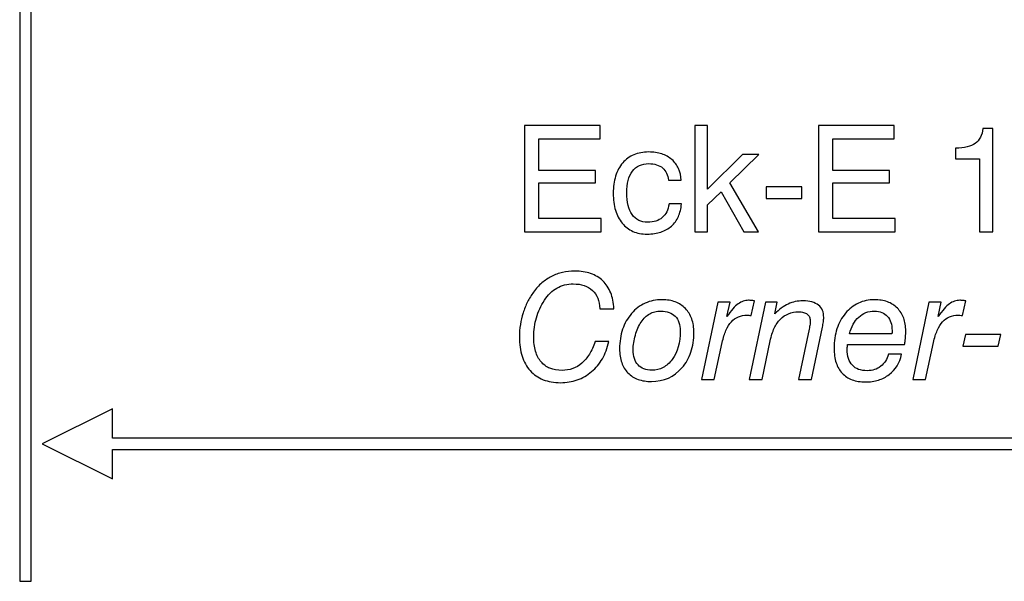
# Model space of a CAD drawing. Units: millimetres. Extents: x -64 to 89, y 27 to 81.
# Drawn here: x 42 to 61, y 27 to 38 of the extents above; entities that cross this region are included whole.
import ezdxf

# ---------------------------------------------------------------- set-up
doc = ezdxf.new("R2010")
doc.units = ezdxf.units.MM
doc.header["$MEASUREMENT"] = 0
doc.layers.add('Layer 1', color=7, linetype='Continuous')

msp = doc.modelspace()

# ---------------------------------------------------------------- linework, layer by layer
at = {"layer": 'Layer 1'}
for points, knots in [([(42.2996, 49.0317), (42.2996, 49.0317), (42.2996, 26.8636), (42.2996, 26.8636), (42.2996, 26.8636), (42.2996, 26.8636), (42.0814, 26.8636), (42.0814, 26.8636), (42.0814, 26.8636), (42.0814, 26.8636), (42.0814, 49.0317), (42.0814, 49.0317), (42.0814, 49.0317), (42.0814, 49.0317), (42.2996, 49.0317), (42.2996, 49.0317)], [0, 0, 0, 0, 0.2, 0.2, 0.2, 0.2, 0.4, 0.4, 0.4, 0.4, 0.6, 0.6, 0.6, 0.6, 1, 1, 1, 1]), ([(51.7311, 33.5416), (51.7311, 33.5416), (51.7311, 35.5693), (51.7311, 35.5693), (51.7311, 35.5693), (51.7311, 35.5693), (53.1779, 35.5693), (53.1779, 35.5693), (53.1779, 35.5693), (53.1779, 35.5693), (53.1779, 35.3183), (53.1779, 35.3183), (53.1779, 35.3183), (53.1779, 35.3183), (52.0047, 35.3183), (52.0047, 35.3183), (52.0047, 35.3183), (52.0047, 35.3183), (52.0047, 34.7119), (52.0047, 34.7119), (52.0047, 34.7119), (52.0047, 34.7119), (53.0876, 34.7119), (53.0876, 34.7119), (53.0876, 34.7119), (53.0876, 34.7119), (53.0876, 34.4751), (53.0876, 34.4751), (53.0876, 34.4751), (53.0876, 34.4751), (52.0047, 34.4751), (52.0047, 34.4751), (52.0047, 34.4751), (52.0047, 34.4751), (52.0047, 33.7954), (52.0047, 33.7954), (52.0047, 33.7954), (52.0047, 33.7954), (53.2004, 33.7954), (53.2004, 33.7954), (53.2004, 33.7954), (53.2004, 33.7954), (53.2004, 33.5416), (53.2004, 33.5416), (53.2004, 33.5416), (53.2004, 33.5416), (51.7311, 33.5416), (51.7311, 33.5416)], [0, 0, 0, 0, 0.0769231, 0.0769231, 0.0769231, 0.0769231, 0.1538462, 0.1538462, 0.1538462, 0.1538462, 0.2307692, 0.2307692, 0.2307692, 0.2307692, 0.3076923, 0.3076923, 0.3076923, 0.3076923, 0.3846154, 0.3846154, 0.3846154, 0.3846154, 0.4615385, 0.4615385, 0.4615385, 0.4615385, 0.5384615, 0.5384615, 0.5384615, 0.5384615, 0.6153846, 0.6153846, 0.6153846, 0.6153846, 0.6923077, 0.6923077, 0.6923077, 0.6923077, 0.7692308, 0.7692308, 0.7692308, 0.7692308, 0.8461538, 0.8461538, 0.8461538, 0.8461538, 1, 1, 1, 1]), ([(54.9855, 33.5416), (54.9855, 33.5416), (54.9855, 35.5693), (54.9855, 35.5693), (54.9855, 35.5693), (54.9855, 35.5693), (55.2337, 35.5693), (55.2337, 35.5693), (55.2337, 35.5693), (55.2337, 35.5693), (55.2337, 34.3538), (55.2337, 34.3538), (55.2337, 34.3538), (55.2337, 34.3538), (55.8993, 35.0165), (55.8993, 35.0165), (55.8993, 35.0165), (55.8993, 35.0165), (56.2123, 35.0165), (56.2123, 35.0165), (56.2123, 35.0165), (56.2123, 35.0165), (55.6596, 34.4779), (55.6596, 34.4779), (55.6596, 34.4779), (55.6596, 34.4779), (56.2038, 33.5416), (56.2038, 33.5416), (56.2038, 33.5416), (56.2038, 33.5416), (55.9246, 33.5416), (55.9246, 33.5416), (55.9246, 33.5416), (55.9246, 33.5416), (55.4932, 34.3058), (55.4932, 34.3058), (55.4932, 34.3058), (55.4932, 34.3058), (55.2337, 34.0549), (55.2337, 34.0549), (55.2337, 34.0549), (55.2337, 34.0549), (55.2337, 33.5416), (55.2337, 33.5416), (55.2337, 33.5416), (55.2337, 33.5416), (54.9855, 33.5416), (54.9855, 33.5416)], [0, 0, 0, 0, 0.0769231, 0.0769231, 0.0769231, 0.0769231, 0.1538462, 0.1538462, 0.1538462, 0.1538462, 0.2307692, 0.2307692, 0.2307692, 0.2307692, 0.3076923, 0.3076923, 0.3076923, 0.3076923, 0.3846154, 0.3846154, 0.3846154, 0.3846154, 0.4615385, 0.4615385, 0.4615385, 0.4615385, 0.5384615, 0.5384615, 0.5384615, 0.5384615, 0.6153846, 0.6153846, 0.6153846, 0.6153846, 0.6923077, 0.6923077, 0.6923077, 0.6923077, 0.7692308, 0.7692308, 0.7692308, 0.7692308, 0.8461538, 0.8461538, 0.8461538, 0.8461538, 1, 1, 1, 1]), ([(57.3516, 33.5416), (57.3516, 33.5416), (57.3516, 35.5693), (57.3516, 35.5693), (57.3516, 35.5693), (57.3516, 35.5693), (58.7984, 35.5693), (58.7984, 35.5693), (58.7984, 35.5693), (58.7984, 35.5693), (58.7984, 35.3183), (58.7984, 35.3183), (58.7984, 35.3183), (58.7984, 35.3183), (57.6252, 35.3183), (57.6252, 35.3183), (57.6252, 35.3183), (57.6252, 35.3183), (57.6252, 34.7119), (57.6252, 34.7119), (57.6252, 34.7119), (57.6252, 34.7119), (58.7081, 34.7119), (58.7081, 34.7119), (58.7081, 34.7119), (58.7081, 34.7119), (58.7081, 34.4751), (58.7081, 34.4751), (58.7081, 34.4751), (58.7081, 34.4751), (57.6252, 34.4751), (57.6252, 34.4751), (57.6252, 34.4751), (57.6252, 34.4751), (57.6252, 33.7954), (57.6252, 33.7954), (57.6252, 33.7954), (57.6252, 33.7954), (58.8209, 33.7954), (58.8209, 33.7954), (58.8209, 33.7954), (58.8209, 33.7954), (58.8209, 33.5416), (58.8209, 33.5416), (58.8209, 33.5416), (58.8209, 33.5416), (57.3516, 33.5416), (57.3516, 33.5416)], [0, 0, 0, 0, 0.0769231, 0.0769231, 0.0769231, 0.0769231, 0.1538462, 0.1538462, 0.1538462, 0.1538462, 0.2307692, 0.2307692, 0.2307692, 0.2307692, 0.3076923, 0.3076923, 0.3076923, 0.3076923, 0.3846154, 0.3846154, 0.3846154, 0.3846154, 0.4615385, 0.4615385, 0.4615385, 0.4615385, 0.5384615, 0.5384615, 0.5384615, 0.5384615, 0.6153846, 0.6153846, 0.6153846, 0.6153846, 0.6923077, 0.6923077, 0.6923077, 0.6923077, 0.7692308, 0.7692308, 0.7692308, 0.7692308, 0.8461538, 0.8461538, 0.8461538, 0.8461538, 1, 1, 1, 1]), ([(60.4311, 33.5416), (60.4311, 33.5416), (60.4311, 34.9347), (60.4311, 34.9347), (60.4311, 34.9347), (60.4311, 34.9347), (59.9743, 34.9347), (59.9743, 34.9347), (59.9743, 34.9347), (59.9743, 34.9347), (59.9743, 35.135), (59.9743, 35.135), (59.9743, 35.135), (60.1407, 35.1378), (60.2648, 35.1688), (60.3465, 35.228), (60.3465, 35.228), (60.3888, 35.259), (60.4227, 35.2981), (60.4476, 35.3451), (60.4476, 35.3451), (60.473, 35.3921), (60.489, 35.448), (60.496, 35.5128), (60.496, 35.5128), (60.496, 35.5128), (60.6878, 35.5128), (60.6878, 35.5128), (60.6878, 35.5128), (60.6878, 35.5128), (60.6878, 33.5416), (60.6878, 33.5416), (60.6878, 33.5416), (60.6878, 33.5416), (60.4311, 33.5416), (60.4311, 33.5416)], [0, 0, 0, 0, 0.1, 0.1, 0.1, 0.1, 0.2, 0.2, 0.2, 0.2, 0.3, 0.3, 0.3, 0.3, 0.4, 0.4, 0.4, 0.4, 0.5, 0.5, 0.5, 0.5, 0.6, 0.6, 0.6, 0.6, 0.7, 0.7, 0.7, 0.7, 0.8, 0.8, 0.8, 0.8, 1, 1, 1, 1]), ([(54.4835, 34.5258), (54.4793, 34.5766), (54.468, 34.6212), (54.4497, 34.6598), (54.4497, 34.6598), (54.4313, 34.6983), (54.406, 34.7317), (54.3735, 34.7599), (54.3735, 34.7599), (54.3411, 34.7867), (54.3026, 34.8069), (54.2574, 34.821), (54.2574, 34.821), (54.2128, 34.8346), (54.162, 34.8417), (54.1056, 34.8417), (54.1056, 34.8417), (54.0379, 34.8417), (53.9787, 34.8299), (53.9275, 34.8059), (53.9275, 34.8059), (53.8758, 34.782), (53.8321, 34.7458), (53.7954, 34.6978), (53.7954, 34.6978), (53.7221, 34.5991), (53.6854, 34.461), (53.6854, 34.2833), (53.6854, 34.2833), (53.6854, 34.193), (53.6939, 34.1136), (53.7113, 34.0445), (53.7113, 34.0445), (53.7282, 33.9754), (53.7545, 33.9167), (53.7898, 33.8687), (53.7898, 33.8687), (53.825, 33.8194), (53.8673, 33.7827), (53.9172, 33.7583), (53.9172, 33.7583), (53.9665, 33.7343), (54.0238, 33.7221), (54.0887, 33.7221), (54.0887, 33.7221), (54.1465, 33.7221), (54.1987, 33.7291), (54.2448, 33.7442), (54.2448, 33.7442), (54.2913, 33.7587), (54.3312, 33.7813), (54.3651, 33.8123), (54.3651, 33.8123), (54.4003, 33.8419), (54.4285, 33.8786), (54.4502, 33.9218), (54.4502, 33.9218), (54.4713, 33.9656), (54.4863, 34.0154), (54.4948, 34.0718), (54.4948, 34.0718), (54.4948, 34.0718), (54.7317, 34.0718), (54.7317, 34.0718), (54.7317, 34.0718), (54.7246, 33.9815), (54.7054, 33.9012), (54.6739, 33.8307), (54.6739, 33.8307), (54.6424, 33.7602), (54.5977, 33.6995), (54.5399, 33.6488), (54.5399, 33.6488), (54.4821, 33.598), (54.4149, 33.5599), (54.3383, 33.5345), (54.3383, 33.5345), (54.2617, 33.5092), (54.1747, 33.4965), (54.0774, 33.4965), (54.0774, 33.4965), (53.9759, 33.4965), (53.8857, 33.5134), (53.8062, 33.5482), (53.8062, 33.5482), (53.7273, 33.5825), (53.6586, 33.6347), (53.6008, 33.7052), (53.6008, 33.7052), (53.543, 33.7743), (53.4998, 33.856), (53.4716, 33.951), (53.4716, 33.951), (53.4429, 34.0455), (53.4288, 34.1536), (53.4288, 34.2748), (53.4288, 34.2748), (53.4288, 34.3975), (53.4438, 34.5075), (53.4735, 34.6043), (53.4735, 34.6043), (53.5035, 34.7016), (53.5487, 34.7853), (53.6093, 34.8558), (53.6093, 34.8558), (53.6699, 34.9249), (53.7414, 34.977), (53.8236, 35.0118), (53.8236, 35.0118), (53.9059, 35.0471), (53.9999, 35.0645), (54.1056, 35.0645), (54.1056, 35.0645), (54.1987, 35.0645), (54.2819, 35.0522), (54.3561, 35.0283), (54.3561, 35.0283), (54.4299, 35.0038), (54.4948, 34.9672), (54.5512, 34.9178), (54.5512, 34.9178), (54.6062, 34.8699), (54.6485, 34.8135), (54.6781, 34.7481), (54.6781, 34.7481), (54.7077, 34.6833), (54.7246, 34.609), (54.7289, 34.5258), (54.7289, 34.5258), (54.7289, 34.5258), (54.4835, 34.5258), (54.4835, 34.5258)], [0, 0, 0, 0, 0.0294118, 0.0294118, 0.0294118, 0.0294118, 0.0588235, 0.0588235, 0.0588235, 0.0588235, 0.0882353, 0.0882353, 0.0882353, 0.0882353, 0.1176471, 0.1176471, 0.1176471, 0.1176471, 0.1470588, 0.1470588, 0.1470588, 0.1470588, 0.1764706, 0.1764706, 0.1764706, 0.1764706, 0.2058824, 0.2058824, 0.2058824, 0.2058824, 0.2352941, 0.2352941, 0.2352941, 0.2352941, 0.2647059, 0.2647059, 0.2647059, 0.2647059, 0.2941176, 0.2941176, 0.2941176, 0.2941176, 0.3235294, 0.3235294, 0.3235294, 0.3235294, 0.3529412, 0.3529412, 0.3529412, 0.3529412, 0.3823529, 0.3823529, 0.3823529, 0.3823529, 0.4117647, 0.4117647, 0.4117647, 0.4117647, 0.4411765, 0.4411765, 0.4411765, 0.4411765, 0.4705882, 0.4705882, 0.4705882, 0.4705882, 0.5, 0.5, 0.5, 0.5, 0.5294118, 0.5294118, 0.5294118, 0.5294118, 0.5588235, 0.5588235, 0.5588235, 0.5588235, 0.5882353, 0.5882353, 0.5882353, 0.5882353, 0.6176471, 0.6176471, 0.6176471, 0.6176471, 0.6470588, 0.6470588, 0.6470588, 0.6470588, 0.6764706, 0.6764706, 0.6764706, 0.6764706, 0.7058824, 0.7058824, 0.7058824, 0.7058824, 0.7352941, 0.7352941, 0.7352941, 0.7352941, 0.7647059, 0.7647059, 0.7647059, 0.7647059, 0.7941176, 0.7941176, 0.7941176, 0.7941176, 0.8235294, 0.8235294, 0.8235294, 0.8235294, 0.8529412, 0.8529412, 0.8529412, 0.8529412, 0.8823529, 0.8823529, 0.8823529, 0.8823529, 0.9117647, 0.9117647, 0.9117647, 0.9117647, 0.9411765, 0.9411765, 0.9411765, 0.9411765, 1, 1, 1, 1]), ([(56.3533, 34.1761), (56.3533, 34.1761), (56.3533, 34.3989), (56.3533, 34.3989), (56.3533, 34.3989), (56.3533, 34.3989), (57.0358, 34.3989), (57.0358, 34.3989), (57.0358, 34.3989), (57.0358, 34.3989), (57.0358, 34.1761), (57.0358, 34.1761), (57.0358, 34.1761), (57.0358, 34.1761), (56.3533, 34.1761), (56.3533, 34.1761)], [0, 0, 0, 0, 0.2, 0.2, 0.2, 0.2, 0.4, 0.4, 0.4, 0.4, 0.6, 0.6, 0.6, 0.6, 1, 1, 1, 1]), ([(53.0819, 31.4414), (53.0819, 31.4414), (53.3413, 31.4414), (53.3413, 31.4414), (53.3413, 31.4414), (53.3159, 31.3202), (53.276, 31.2116), (53.221, 31.1162), (53.221, 31.1162), (53.1665, 31.0203), (53.0974, 30.9381), (53.0142, 30.869), (53.0142, 30.869), (52.931, 30.7985), (52.8398, 30.7458), (52.7411, 30.7106), (52.7411, 30.7106), (52.6419, 30.6753), (52.5348, 30.6575), (52.4192, 30.6575), (52.4192, 30.6575), (52.2951, 30.6575), (52.1851, 30.6767), (52.0887, 30.7148), (52.0887, 30.7148), (51.9928, 30.7533), (51.9101, 30.8112), (51.841, 30.8887), (51.841, 30.8887), (51.7719, 30.9648), (51.7202, 31.0565), (51.6864, 31.1637), (51.6864, 31.1637), (51.6521, 31.2708), (51.6352, 31.3935), (51.6352, 31.5317), (51.6352, 31.5317), (51.6352, 31.6121), (51.6408, 31.6906), (51.6526, 31.7667), (51.6526, 31.7667), (51.6638, 31.8433), (51.6817, 31.918), (51.7057, 31.9914), (51.7057, 31.9914), (51.7282, 32.0633), (51.7564, 32.1328), (51.7898, 32.1996), (51.7898, 32.1996), (51.8236, 32.2663), (51.8622, 32.3298), (51.9059, 32.389), (51.9059, 32.389), (51.9538, 32.4553), (52.0065, 32.5131), (52.0643, 32.5629), (52.0643, 32.5629), (52.1216, 32.6123), (52.1837, 32.6541), (52.2499, 32.6879), (52.2499, 32.6879), (52.3162, 32.7218), (52.3863, 32.7472), (52.4596, 32.7641), (52.4596, 32.7641), (52.5334, 32.781), (52.6109, 32.7895), (52.6927, 32.7895), (52.6927, 32.7895), (52.8055, 32.7895), (52.907, 32.7739), (52.9968, 32.7429), (52.9968, 32.7429), (53.0861, 32.7119), (53.1637, 32.6654), (53.2285, 32.6033), (53.2285, 32.6033), (53.2934, 32.5399), (53.3441, 32.4637), (53.3803, 32.3749), (53.3803, 32.3749), (53.4161, 32.2861), (53.4372, 32.1845), (53.4428, 32.0703), (53.4428, 32.0703), (53.4428, 32.0703), (53.1721, 32.0703), (53.1721, 32.0703), (53.1721, 32.0703), (53.1693, 32.1451), (53.1561, 32.2118), (53.1322, 32.2706), (53.1322, 32.2706), (53.1087, 32.3293), (53.0748, 32.3791), (53.0311, 32.42), (53.0311, 32.42), (52.986, 32.4609), (52.9329, 32.4919), (52.8722, 32.5126), (52.8722, 32.5126), (52.8111, 32.5338), (52.7421, 32.5441), (52.6645, 32.5441), (52.6645, 32.5441), (52.6067, 32.5441), (52.5517, 32.5375), (52.4995, 32.5248), (52.4995, 32.5248), (52.4474, 32.5117), (52.398, 32.4919), (52.3515, 32.4651), (52.3515, 32.4651), (52.3049, 32.4398), (52.2617, 32.4073), (52.2222, 32.3683), (52.2222, 32.3683), (52.1823, 32.3288), (52.1456, 32.2832), (52.1118, 32.2311), (52.1118, 32.2311), (52.0779, 32.1789), (52.0483, 32.1253), (52.0229, 32.0699), (52.0229, 32.0699), (51.9975, 32.0149), (51.9764, 31.9575), (51.9595, 31.8983), (51.9595, 31.8983), (51.9256, 31.7827), (51.9087, 31.6614), (51.9087, 31.5345), (51.9087, 31.5345), (51.9087, 31.4302), (51.9205, 31.338), (51.9444, 31.2577), (51.9444, 31.2577), (51.9679, 31.1778), (52.0032, 31.1101), (52.0497, 31.0551), (52.0497, 31.0551), (52.0948, 31.0001), (52.1512, 30.9592), (52.2185, 30.9319), (52.2185, 30.9319), (52.2861, 30.9052), (52.3642, 30.8915), (52.453, 30.8915), (52.453, 30.8915), (52.5249, 30.8915), (52.5921, 30.9028), (52.6542, 30.9258), (52.6542, 30.9258), (52.7167, 30.9484), (52.7745, 30.9832), (52.8281, 31.0297), (52.8281, 31.0297), (52.8816, 31.0762), (52.9296, 31.1336), (52.9719, 31.2017), (52.9719, 31.2017), (53.0142, 31.2699), (53.0509, 31.3498), (53.0819, 31.4414)], [0, 0, 0, 0, 0.0238095, 0.0238095, 0.0238095, 0.0238095, 0.047619, 0.047619, 0.047619, 0.047619, 0.0714286, 0.0714286, 0.0714286, 0.0714286, 0.0952381, 0.0952381, 0.0952381, 0.0952381, 0.1190476, 0.1190476, 0.1190476, 0.1190476, 0.1428571, 0.1428571, 0.1428571, 0.1428571, 0.1666667, 0.1666667, 0.1666667, 0.1666667, 0.1904762, 0.1904762, 0.1904762, 0.1904762, 0.2142857, 0.2142857, 0.2142857, 0.2142857, 0.2380952, 0.2380952, 0.2380952, 0.2380952, 0.2619048, 0.2619048, 0.2619048, 0.2619048, 0.2857143, 0.2857143, 0.2857143, 0.2857143, 0.3095238, 0.3095238, 0.3095238, 0.3095238, 0.3333333, 0.3333333, 0.3333333, 0.3333333, 0.3571429, 0.3571429, 0.3571429, 0.3571429, 0.3809524, 0.3809524, 0.3809524, 0.3809524, 0.4047619, 0.4047619, 0.4047619, 0.4047619, 0.4285714, 0.4285714, 0.4285714, 0.4285714, 0.452381, 0.452381, 0.452381, 0.452381, 0.4761905, 0.4761905, 0.4761905, 0.4761905, 0.5, 0.5, 0.5, 0.5, 0.5238095, 0.5238095, 0.5238095, 0.5238095, 0.547619, 0.547619, 0.547619, 0.547619, 0.5714286, 0.5714286, 0.5714286, 0.5714286, 0.5952381, 0.5952381, 0.5952381, 0.5952381, 0.6190476, 0.6190476, 0.6190476, 0.6190476, 0.6428571, 0.6428571, 0.6428571, 0.6428571, 0.6666667, 0.6666667, 0.6666667, 0.6666667, 0.6904762, 0.6904762, 0.6904762, 0.6904762, 0.7142857, 0.7142857, 0.7142857, 0.7142857, 0.7380952, 0.7380952, 0.7380952, 0.7380952, 0.7619048, 0.7619048, 0.7619048, 0.7619048, 0.7857143, 0.7857143, 0.7857143, 0.7857143, 0.8095238, 0.8095238, 0.8095238, 0.8095238, 0.8333333, 0.8333333, 0.8333333, 0.8333333, 0.8571429, 0.8571429, 0.8571429, 0.8571429, 0.8809524, 0.8809524, 0.8809524, 0.8809524, 0.9047619, 0.9047619, 0.9047619, 0.9047619, 0.9285714, 0.9285714, 0.9285714, 0.9285714, 0.952381, 0.952381, 0.952381, 0.952381, 1, 1, 1, 1]), ([(53.55, 31.3033), (53.55, 31.44), (53.5693, 31.5646), (53.6073, 31.6774), (53.6073, 31.6774), (53.6454, 31.7897), (53.7023, 31.8898), (53.7784, 31.9773), (53.7784, 31.9773), (53.8546, 32.0661), (53.9415, 32.1324), (54.0388, 32.1766), (54.0388, 32.1766), (54.1361, 32.2203), (54.2437, 32.2424), (54.3622, 32.2424), (54.3622, 32.2424), (54.4567, 32.2424), (54.5408, 32.2283), (54.6146, 32.2001), (54.6146, 32.2001), (54.6884, 32.1719), (54.7528, 32.1296), (54.8078, 32.0731), (54.8078, 32.0731), (54.8628, 32.0182), (54.9036, 31.9519), (54.9309, 31.8753), (54.9309, 31.8753), (54.9577, 31.7987), (54.9713, 31.7122), (54.9713, 31.6163), (54.9713, 31.6163), (54.9713, 31.4795), (54.9525, 31.355), (54.9145, 31.2422), (54.9145, 31.2422), (54.8764, 31.1298), (54.819, 31.0297), (54.7429, 30.9423), (54.7429, 30.9423), (54.5906, 30.7674), (54.396, 30.68), (54.1591, 30.68), (54.1591, 30.68), (54.0633, 30.68), (53.9782, 30.6936), (53.9035, 30.7204), (53.9035, 30.7204), (53.8287, 30.7477), (53.7643, 30.7886), (53.7107, 30.8436), (53.7107, 30.8436), (53.6572, 30.8986), (53.6172, 30.9644), (53.5904, 31.0405), (53.5904, 31.0405), (53.5636, 31.1171), (53.55, 31.2046), (53.55, 31.3033)], [0, 0, 0, 0, 0.0625, 0.0625, 0.0625, 0.0625, 0.125, 0.125, 0.125, 0.125, 0.1875, 0.1875, 0.1875, 0.1875, 0.25, 0.25, 0.25, 0.25, 0.3125, 0.3125, 0.3125, 0.3125, 0.375, 0.375, 0.375, 0.375, 0.4375, 0.4375, 0.4375, 0.4375, 0.5, 0.5, 0.5, 0.5, 0.5625, 0.5625, 0.5625, 0.5625, 0.625, 0.625, 0.625, 0.625, 0.6875, 0.6875, 0.6875, 0.6875, 0.75, 0.75, 0.75, 0.75, 0.8125, 0.8125, 0.8125, 0.8125, 0.875, 0.875, 0.875, 0.875, 1, 1, 1, 1]), ([(55.1151, 30.7195), (55.1151, 30.7195), (55.4253, 32.1944), (55.4253, 32.1944), (55.4253, 32.1944), (55.4253, 32.1944), (55.6622, 32.1944), (55.6622, 32.1944), (55.6622, 32.1944), (55.6622, 32.1944), (55.6002, 31.9209), (55.6002, 31.9209), (55.6002, 31.9209), (55.6411, 31.9787), (55.6796, 32.028), (55.7163, 32.0684), (55.7163, 32.0684), (55.7525, 32.1093), (55.7863, 32.1408), (55.8173, 32.1634), (55.8173, 32.1634), (55.8483, 32.186), (55.8808, 32.2029), (55.9141, 32.2142), (55.9141, 32.2142), (55.948, 32.2254), (55.9823, 32.2311), (56.0176, 32.2311), (56.0176, 32.2311), (56.026, 32.2311), (56.0345, 32.2311), (56.0434, 32.2306), (56.0434, 32.2306), (56.0519, 32.2306), (56.0613, 32.2297), (56.0711, 32.2283), (56.0711, 32.2283), (56.081, 32.2268), (56.0904, 32.2259), (56.0998, 32.225), (56.0998, 32.225), (56.1092, 32.224), (56.1191, 32.2226), (56.1304, 32.2198), (56.1304, 32.2198), (56.1304, 32.2198), (56.0683, 31.9406), (56.0683, 31.9406), (56.0683, 31.9406), (56.0669, 31.9406), (56.0655, 31.9406), (56.0646, 31.9406), (56.0646, 31.9406), (56.0631, 31.9406), (56.0627, 31.9406), (56.0627, 31.9406), (56.0627, 31.9406), (56.0458, 31.942), (56.0312, 31.9434), (56.0185, 31.9444), (56.0185, 31.9444), (56.0058, 31.9458), (55.995, 31.9462), (55.9865, 31.9462), (55.9865, 31.9462), (55.9259, 31.9462), (55.8704, 31.9359), (55.8201, 31.9148), (55.8201, 31.9148), (55.7699, 31.8936), (55.7257, 31.8616), (55.6876, 31.8193), (55.6876, 31.8193), (55.6481, 31.777), (55.6138, 31.723), (55.5842, 31.6572), (55.5842, 31.6572), (55.5551, 31.5914), (55.5311, 31.5148), (55.5128, 31.4273), (55.5128, 31.4273), (55.5128, 31.4273), (55.3605, 30.7195), (55.3605, 30.7195), (55.3605, 30.7195), (55.3605, 30.7195), (55.1151, 30.7195), (55.1151, 30.7195)], [0, 0, 0, 0, 0.0434783, 0.0434783, 0.0434783, 0.0434783, 0.0869565, 0.0869565, 0.0869565, 0.0869565, 0.1304348, 0.1304348, 0.1304348, 0.1304348, 0.173913, 0.173913, 0.173913, 0.173913, 0.2173913, 0.2173913, 0.2173913, 0.2173913, 0.2608696, 0.2608696, 0.2608696, 0.2608696, 0.3043478, 0.3043478, 0.3043478, 0.3043478, 0.3478261, 0.3478261, 0.3478261, 0.3478261, 0.3913043, 0.3913043, 0.3913043, 0.3913043, 0.4347826, 0.4347826, 0.4347826, 0.4347826, 0.4782609, 0.4782609, 0.4782609, 0.4782609, 0.5217391, 0.5217391, 0.5217391, 0.5217391, 0.5652174, 0.5652174, 0.5652174, 0.5652174, 0.6086957, 0.6086957, 0.6086957, 0.6086957, 0.6521739, 0.6521739, 0.6521739, 0.6521739, 0.6956522, 0.6956522, 0.6956522, 0.6956522, 0.7391304, 0.7391304, 0.7391304, 0.7391304, 0.7826087, 0.7826087, 0.7826087, 0.7826087, 0.826087, 0.826087, 0.826087, 0.826087, 0.8695652, 0.8695652, 0.8695652, 0.8695652, 0.9130435, 0.9130435, 0.9130435, 0.9130435, 1, 1, 1, 1]), ([(56.0261, 30.7195), (56.0261, 30.7195), (56.3391, 32.1944), (56.3391, 32.1944), (56.3391, 32.1944), (56.3391, 32.1944), (56.5647, 32.1944), (56.5647, 32.1944), (56.5647, 32.1944), (56.5647, 32.1944), (56.5168, 31.9744), (56.5168, 31.9744), (56.5168, 31.9744), (56.5576, 32.0153), (56.5995, 32.0515), (56.6418, 32.0825), (56.6418, 32.0825), (56.6846, 32.1136), (56.7283, 32.1394), (56.7734, 32.1606), (56.7734, 32.1606), (56.8171, 32.1803), (56.8622, 32.1954), (56.9092, 32.2052), (56.9092, 32.2052), (56.9558, 32.2151), (57.0046, 32.2198), (57.0554, 32.2198), (57.0554, 32.2198), (57.1203, 32.2198), (57.1776, 32.2127), (57.227, 32.1991), (57.227, 32.1991), (57.2763, 32.185), (57.3177, 32.1648), (57.3515, 32.138), (57.3515, 32.138), (57.4192, 32.0844), (57.453, 32.0055), (57.453, 31.9011), (57.453, 31.9011), (57.453, 31.8884), (57.4526, 31.8757), (57.4511, 31.8626), (57.4511, 31.8626), (57.4502, 31.849), (57.4488, 31.8348), (57.4474, 31.8193), (57.4474, 31.8193), (57.4446, 31.8038), (57.4417, 31.7878), (57.4385, 31.7709), (57.4385, 31.7709), (57.4356, 31.754), (57.4319, 31.7361), (57.4276, 31.7178), (57.4276, 31.7178), (57.4276, 31.7178), (57.219, 30.7195), (57.219, 30.7195), (57.219, 30.7195), (57.219, 30.7195), (56.968, 30.7195), (56.968, 30.7195), (56.968, 30.7195), (56.968, 30.7195), (57.1738, 31.6812), (57.1738, 31.6812), (57.1738, 31.6812), (57.1767, 31.6995), (57.1795, 31.7159), (57.1823, 31.731), (57.1823, 31.731), (57.1851, 31.746), (57.1879, 31.7601), (57.1908, 31.7742), (57.1908, 31.7742), (57.1922, 31.7869), (57.1931, 31.7991), (57.1931, 31.8104), (57.1931, 31.8104), (57.1936, 31.8222), (57.1936, 31.8334), (57.1936, 31.8447), (57.1936, 31.8447), (57.1936, 31.8715), (57.1889, 31.895), (57.179, 31.9152), (57.179, 31.9152), (57.1696, 31.9354), (57.1555, 31.9533), (57.1372, 31.9688), (57.1372, 31.9688), (57.1174, 31.9829), (57.0939, 31.9937), (57.0671, 32.0008), (57.0671, 32.0008), (57.0399, 32.0078), (57.0089, 32.0111), (56.9736, 32.0111), (56.9736, 32.0111), (56.9031, 32.0111), (56.8387, 31.9994), (56.7809, 31.9754), (56.7809, 31.9754), (56.7226, 31.9519), (56.6705, 31.9166), (56.6239, 31.8701), (56.6239, 31.8701), (56.5774, 31.8236), (56.5384, 31.7658), (56.5064, 31.6971), (56.5064, 31.6971), (56.4745, 31.628), (56.4491, 31.5486), (56.4293, 31.4584), (56.4293, 31.4584), (56.4293, 31.4584), (56.2742, 30.7195), (56.2742, 30.7195), (56.2742, 30.7195), (56.2742, 30.7195), (56.0261, 30.7195), (56.0261, 30.7195)], [0, 0, 0, 0, 0.03125, 0.03125, 0.03125, 0.03125, 0.0625, 0.0625, 0.0625, 0.0625, 0.09375, 0.09375, 0.09375, 0.09375, 0.125, 0.125, 0.125, 0.125, 0.15625, 0.15625, 0.15625, 0.15625, 0.1875, 0.1875, 0.1875, 0.1875, 0.21875, 0.21875, 0.21875, 0.21875, 0.25, 0.25, 0.25, 0.25, 0.28125, 0.28125, 0.28125, 0.28125, 0.3125, 0.3125, 0.3125, 0.3125, 0.34375, 0.34375, 0.34375, 0.34375, 0.375, 0.375, 0.375, 0.375, 0.40625, 0.40625, 0.40625, 0.40625, 0.4375, 0.4375, 0.4375, 0.4375, 0.46875, 0.46875, 0.46875, 0.46875, 0.5, 0.5, 0.5, 0.5, 0.53125, 0.53125, 0.53125, 0.53125, 0.5625, 0.5625, 0.5625, 0.5625, 0.59375, 0.59375, 0.59375, 0.59375, 0.625, 0.625, 0.625, 0.625, 0.65625, 0.65625, 0.65625, 0.65625, 0.6875, 0.6875, 0.6875, 0.6875, 0.71875, 0.71875, 0.71875, 0.71875, 0.75, 0.75, 0.75, 0.75, 0.78125, 0.78125, 0.78125, 0.78125, 0.8125, 0.8125, 0.8125, 0.8125, 0.84375, 0.84375, 0.84375, 0.84375, 0.875, 0.875, 0.875, 0.875, 0.90625, 0.90625, 0.90625, 0.90625, 0.9375, 0.9375, 0.9375, 0.9375, 1, 1, 1, 1]), ([(58.9392, 31.2017), (58.9054, 31.0354), (58.8264, 30.9056), (58.7023, 30.8126), (58.7023, 30.8126), (58.6417, 30.766), (58.574, 30.7308), (58.4988, 30.7073), (58.4988, 30.7073), (58.4241, 30.6833), (58.3414, 30.6716), (58.2511, 30.6716), (58.2511, 30.6716), (58.1538, 30.6716), (58.0683, 30.6852), (57.9945, 30.7124), (57.9945, 30.7124), (57.9207, 30.7397), (57.8577, 30.7815), (57.8055, 30.8379), (57.8055, 30.8379), (57.7548, 30.8929), (57.7162, 30.9601), (57.6899, 31.0391), (57.6899, 31.0391), (57.6636, 31.1185), (57.6504, 31.2102), (57.6504, 31.3145), (57.6504, 31.3145), (57.6504, 31.4513), (57.6688, 31.5754), (57.705, 31.6868), (57.705, 31.6868), (57.7416, 31.7982), (57.7957, 31.8969), (57.8676, 31.9829), (57.8676, 31.9829), (57.9395, 32.0689), (58.0218, 32.1338), (58.1148, 32.177), (58.1148, 32.177), (58.2074, 32.2207), (58.3103, 32.2424), (58.4231, 32.2424), (58.4231, 32.2424), (58.5148, 32.2424), (58.5966, 32.2292), (58.6694, 32.2024), (58.6694, 32.2024), (58.7418, 32.1756), (58.8053, 32.1352), (58.8603, 32.0816), (58.8603, 32.0816), (58.9138, 32.0266), (58.9543, 31.9632), (58.9811, 31.8908), (58.9811, 31.8908), (59.0078, 31.8179), (59.021, 31.7361), (59.021, 31.6445), (59.021, 31.6445), (59.021, 31.6276), (59.0205, 31.6092), (59.0191, 31.59), (59.0191, 31.59), (59.0182, 31.5702), (59.0168, 31.55), (59.0154, 31.5289), (59.0154, 31.5289), (59.014, 31.5077), (59.0121, 31.4856), (59.0093, 31.4626), (59.0093, 31.4626), (59.0064, 31.4396), (59.0027, 31.4147), (58.9984, 31.3879), (58.9984, 31.3879), (58.9984, 31.3879), (57.9071, 31.3879), (57.9071, 31.3879), (57.9071, 31.3879), (57.9071, 31.385), (57.9071, 31.3822), (57.9071, 31.3794), (57.9071, 31.3794), (57.9057, 31.3597), (57.9043, 31.3427), (57.9033, 31.3286), (57.9033, 31.3286), (57.9019, 31.3145), (57.9014, 31.3033), (57.9014, 31.2948), (57.9014, 31.2948), (57.9014, 31.2285), (57.9099, 31.1702), (57.9263, 31.1195), (57.9263, 31.1195), (57.9433, 31.0687), (57.9677, 31.0255), (58.0001, 30.9902), (58.0001, 30.9902), (58.0326, 30.955), (58.0725, 30.9287), (58.1205, 30.9117), (58.1205, 30.9117), (58.1679, 30.8943), (58.2229, 30.8859), (58.285, 30.8859), (58.285, 30.8859), (58.3343, 30.8859), (58.3808, 30.8929), (58.4241, 30.907), (58.4241, 30.907), (58.4669, 30.9211), (58.5063, 30.9423), (58.5416, 30.9705), (58.5416, 30.9705), (58.5783, 30.9987), (58.6088, 31.0321), (58.6328, 31.0701), (58.6328, 31.0701), (58.6572, 31.1087), (58.6755, 31.1524), (58.6882, 31.2017), (58.6882, 31.2017), (58.6882, 31.2017), (58.9392, 31.2017), (58.9392, 31.2017)], [0, 0, 0, 0, 0.030303, 0.030303, 0.030303, 0.030303, 0.0606061, 0.0606061, 0.0606061, 0.0606061, 0.0909091, 0.0909091, 0.0909091, 0.0909091, 0.1212121, 0.1212121, 0.1212121, 0.1212121, 0.1515152, 0.1515152, 0.1515152, 0.1515152, 0.1818182, 0.1818182, 0.1818182, 0.1818182, 0.2121212, 0.2121212, 0.2121212, 0.2121212, 0.2424242, 0.2424242, 0.2424242, 0.2424242, 0.2727273, 0.2727273, 0.2727273, 0.2727273, 0.3030303, 0.3030303, 0.3030303, 0.3030303, 0.3333333, 0.3333333, 0.3333333, 0.3333333, 0.3636364, 0.3636364, 0.3636364, 0.3636364, 0.3939394, 0.3939394, 0.3939394, 0.3939394, 0.4242424, 0.4242424, 0.4242424, 0.4242424, 0.4545455, 0.4545455, 0.4545455, 0.4545455, 0.4848485, 0.4848485, 0.4848485, 0.4848485, 0.5151515, 0.5151515, 0.5151515, 0.5151515, 0.5454545, 0.5454545, 0.5454545, 0.5454545, 0.5757576, 0.5757576, 0.5757576, 0.5757576, 0.6060606, 0.6060606, 0.6060606, 0.6060606, 0.6363636, 0.6363636, 0.6363636, 0.6363636, 0.6666667, 0.6666667, 0.6666667, 0.6666667, 0.6969697, 0.6969697, 0.6969697, 0.6969697, 0.7272727, 0.7272727, 0.7272727, 0.7272727, 0.7575758, 0.7575758, 0.7575758, 0.7575758, 0.7878788, 0.7878788, 0.7878788, 0.7878788, 0.8181818, 0.8181818, 0.8181818, 0.8181818, 0.8484848, 0.8484848, 0.8484848, 0.8484848, 0.8787879, 0.8787879, 0.8787879, 0.8787879, 0.9090909, 0.9090909, 0.9090909, 0.9090909, 0.9393939, 0.9393939, 0.9393939, 0.9393939, 1, 1, 1, 1]), ([(59.1535, 30.7195), (59.1535, 30.7195), (59.4637, 32.1944), (59.4637, 32.1944), (59.4637, 32.1944), (59.4637, 32.1944), (59.7006, 32.1944), (59.7006, 32.1944), (59.7006, 32.1944), (59.7006, 32.1944), (59.6386, 31.9209), (59.6386, 31.9209), (59.6386, 31.9209), (59.6795, 31.9787), (59.718, 32.028), (59.7547, 32.0684), (59.7547, 32.0684), (59.7909, 32.1093), (59.8247, 32.1408), (59.8557, 32.1634), (59.8557, 32.1634), (59.8867, 32.186), (59.9192, 32.2029), (59.9525, 32.2142), (59.9525, 32.2142), (59.9864, 32.2254), (60.0207, 32.2311), (60.056, 32.2311), (60.056, 32.2311), (60.0644, 32.2311), (60.0729, 32.2311), (60.0818, 32.2306), (60.0818, 32.2306), (60.0903, 32.2306), (60.0997, 32.2297), (60.1095, 32.2283), (60.1095, 32.2283), (60.1194, 32.2268), (60.1288, 32.2259), (60.1382, 32.225), (60.1382, 32.225), (60.1476, 32.224), (60.1575, 32.2226), (60.1688, 32.2198), (60.1688, 32.2198), (60.1688, 32.2198), (60.1067, 31.9406), (60.1067, 31.9406), (60.1067, 31.9406), (60.1053, 31.9406), (60.1039, 31.9406), (60.103, 31.9406), (60.103, 31.9406), (60.1015, 31.9406), (60.1011, 31.9406), (60.1011, 31.9406), (60.1011, 31.9406), (60.0842, 31.942), (60.0696, 31.9434), (60.0569, 31.9444), (60.0569, 31.9444), (60.0442, 31.9458), (60.0334, 31.9462), (60.0249, 31.9462), (60.0249, 31.9462), (59.9643, 31.9462), (59.9088, 31.9359), (59.8585, 31.9148), (59.8585, 31.9148), (59.8083, 31.8936), (59.7641, 31.8616), (59.726, 31.8193), (59.726, 31.8193), (59.6865, 31.777), (59.6522, 31.723), (59.6226, 31.6572), (59.6226, 31.6572), (59.5935, 31.5914), (59.5695, 31.5148), (59.5512, 31.4273), (59.5512, 31.4273), (59.5512, 31.4273), (59.3989, 30.7195), (59.3989, 30.7195), (59.3989, 30.7195), (59.3989, 30.7195), (59.1535, 30.7195), (59.1535, 30.7195)], [0, 0, 0, 0, 0.0434783, 0.0434783, 0.0434783, 0.0434783, 0.0869565, 0.0869565, 0.0869565, 0.0869565, 0.1304348, 0.1304348, 0.1304348, 0.1304348, 0.173913, 0.173913, 0.173913, 0.173913, 0.2173913, 0.2173913, 0.2173913, 0.2173913, 0.2608696, 0.2608696, 0.2608696, 0.2608696, 0.3043478, 0.3043478, 0.3043478, 0.3043478, 0.3478261, 0.3478261, 0.3478261, 0.3478261, 0.3913043, 0.3913043, 0.3913043, 0.3913043, 0.4347826, 0.4347826, 0.4347826, 0.4347826, 0.4782609, 0.4782609, 0.4782609, 0.4782609, 0.5217391, 0.5217391, 0.5217391, 0.5217391, 0.5652174, 0.5652174, 0.5652174, 0.5652174, 0.6086957, 0.6086957, 0.6086957, 0.6086957, 0.6521739, 0.6521739, 0.6521739, 0.6521739, 0.6956522, 0.6956522, 0.6956522, 0.6956522, 0.7391304, 0.7391304, 0.7391304, 0.7391304, 0.7826087, 0.7826087, 0.7826087, 0.7826087, 0.826087, 0.826087, 0.826087, 0.826087, 0.8695652, 0.8695652, 0.8695652, 0.8695652, 0.9130435, 0.9130435, 0.9130435, 0.9130435, 1, 1, 1, 1]), ([(54.3368, 32.0252), (54.2973, 32.0252), (54.2602, 32.021), (54.2249, 32.012), (54.2249, 32.012), (54.1897, 32.0036), (54.1563, 31.99), (54.1253, 31.9716), (54.1253, 31.9716), (54.0943, 31.9547), (54.0651, 31.9336), (54.0383, 31.9077), (54.0383, 31.9077), (54.0111, 31.8823), (53.9857, 31.8518), (53.9617, 31.8165), (53.9617, 31.8165), (53.9378, 31.7813), (53.9166, 31.7427), (53.8983, 31.7004), (53.8983, 31.7004), (53.88, 31.6586), (53.8644, 31.6135), (53.8518, 31.5655), (53.8518, 31.5655), (53.8377, 31.5176), (53.8273, 31.4701), (53.8203, 31.4236), (53.8203, 31.4236), (53.8132, 31.3766), (53.8095, 31.3301), (53.8095, 31.2835), (53.8095, 31.2835), (53.8095, 31.1594), (53.8405, 31.0636), (53.9025, 30.9959), (53.9025, 30.9959), (53.9335, 30.962), (53.9711, 30.9366), (54.0148, 30.9197), (54.0148, 30.9197), (54.059, 30.9028), (54.1098, 30.8943), (54.1676, 30.8943), (54.1676, 30.8943), (54.2466, 30.8943), (54.3185, 30.9117), (54.3833, 30.947), (54.3833, 30.947), (54.4482, 30.9818), (54.506, 31.0339), (54.5568, 31.103), (54.5568, 31.103), (54.6583, 31.244), (54.7091, 31.4245), (54.7091, 31.6445), (54.7091, 31.6445), (54.7091, 31.7065), (54.7006, 31.7615), (54.6846, 31.809), (54.6846, 31.809), (54.6682, 31.856), (54.6442, 31.8955), (54.6132, 31.9265), (54.6132, 31.9265), (54.5822, 31.9589), (54.5436, 31.9834), (54.4971, 32.0003), (54.4971, 32.0003), (54.451, 32.0167), (54.3974, 32.0252), (54.3368, 32.0252)], [0, 0, 0, 0, 0.0526316, 0.0526316, 0.0526316, 0.0526316, 0.1052632, 0.1052632, 0.1052632, 0.1052632, 0.1578947, 0.1578947, 0.1578947, 0.1578947, 0.2105263, 0.2105263, 0.2105263, 0.2105263, 0.2631579, 0.2631579, 0.2631579, 0.2631579, 0.3157895, 0.3157895, 0.3157895, 0.3157895, 0.3684211, 0.3684211, 0.3684211, 0.3684211, 0.4210526, 0.4210526, 0.4210526, 0.4210526, 0.4736842, 0.4736842, 0.4736842, 0.4736842, 0.5263158, 0.5263158, 0.5263158, 0.5263158, 0.5789474, 0.5789474, 0.5789474, 0.5789474, 0.6315789, 0.6315789, 0.6315789, 0.6315789, 0.6842105, 0.6842105, 0.6842105, 0.6842105, 0.7368421, 0.7368421, 0.7368421, 0.7368421, 0.7894737, 0.7894737, 0.7894737, 0.7894737, 0.8421053, 0.8421053, 0.8421053, 0.8421053, 0.8947368, 0.8947368, 0.8947368, 0.8947368, 1, 1, 1, 1]), ([(57.9466, 31.5881), (57.9466, 31.5881), (58.7559, 31.5881), (58.7559, 31.5881), (58.7559, 31.5881), (58.7559, 31.5923), (58.7564, 31.5966), (58.7573, 31.6008), (58.7573, 31.6008), (58.7583, 31.605), (58.7587, 31.6092), (58.7587, 31.6135), (58.7587, 31.6135), (58.7587, 31.6177), (58.7587, 31.6233), (58.7587, 31.6299), (58.7587, 31.6299), (58.7587, 31.637), (58.7587, 31.6445), (58.7587, 31.653), (58.7587, 31.653), (58.7587, 31.7108), (58.7517, 31.7625), (58.7371, 31.8076), (58.7371, 31.8076), (58.7221, 31.8532), (58.6995, 31.8927), (58.6685, 31.9265), (58.6685, 31.9265), (58.6389, 31.9589), (58.6036, 31.9834), (58.5627, 32.0003), (58.5627, 32.0003), (58.5219, 32.0167), (58.4753, 32.0252), (58.4231, 32.0252), (58.4231, 32.0252), (58.3639, 32.0252), (58.3089, 32.0153), (58.2586, 31.9961), (58.2586, 31.9961), (58.2079, 31.9763), (58.1623, 31.9477), (58.1214, 31.9096), (58.1214, 31.9096), (58.0791, 31.8729), (58.0438, 31.8278), (58.0152, 31.7742), (58.0152, 31.7742), (57.986, 31.7206), (57.9635, 31.6586), (57.9466, 31.5881)], [0, 0, 0, 0, 0.0714286, 0.0714286, 0.0714286, 0.0714286, 0.1428571, 0.1428571, 0.1428571, 0.1428571, 0.2142857, 0.2142857, 0.2142857, 0.2142857, 0.2857143, 0.2857143, 0.2857143, 0.2857143, 0.3571429, 0.3571429, 0.3571429, 0.3571429, 0.4285714, 0.4285714, 0.4285714, 0.4285714, 0.5, 0.5, 0.5, 0.5, 0.5714286, 0.5714286, 0.5714286, 0.5714286, 0.6428571, 0.6428571, 0.6428571, 0.6428571, 0.7142857, 0.7142857, 0.7142857, 0.7142857, 0.7857143, 0.7857143, 0.7857143, 0.7857143, 0.8571429, 0.8571429, 0.8571429, 0.8571429, 1, 1, 1, 1]), ([(60.1096, 31.354), (60.1096, 31.354), (60.1603, 31.5768), (60.1603, 31.5768), (60.1603, 31.5768), (60.1603, 31.5768), (60.84, 31.5768), (60.84, 31.5768), (60.84, 31.5768), (60.84, 31.5768), (60.7892, 31.354), (60.7892, 31.354), (60.7892, 31.354), (60.7892, 31.354), (60.1096, 31.354), (60.1096, 31.354)], [0, 0, 0, 0, 0.2, 0.2, 0.2, 0.2, 0.4, 0.4, 0.4, 0.4, 0.6, 0.6, 0.6, 0.6, 1, 1, 1, 1]), ([(42.5133, 29.4895), (42.5133, 29.4895), (43.854, 30.16), (43.854, 30.16), (43.854, 30.16), (43.854, 30.16), (43.854, 29.5985), (43.854, 29.5985), (43.854, 29.5985), (43.854, 29.5985), (77.1277, 29.5985), (77.1277, 29.5985), (77.1277, 29.5985), (77.1277, 29.5985), (77.1277, 30.16), (77.1277, 30.16), (77.1277, 30.16), (77.1277, 30.16), (78.4685, 29.4895), (78.4685, 29.4895), (78.4685, 29.4895), (78.4685, 29.4895), (77.1277, 28.819), (77.1277, 28.819), (77.1277, 28.819), (77.1277, 28.819), (77.1277, 29.3804), (77.1277, 29.3804), (77.1277, 29.3804), (77.1277, 29.3804), (43.854, 29.3804), (43.854, 29.3804), (43.854, 29.3804), (43.854, 29.3804), (43.854, 28.819), (43.854, 28.819), (43.854, 28.819), (43.854, 28.819), (42.5133, 29.4895), (42.5133, 29.4895)], [0, 0, 0, 0, 0.0909091, 0.0909091, 0.0909091, 0.0909091, 0.1818182, 0.1818182, 0.1818182, 0.1818182, 0.2727273, 0.2727273, 0.2727273, 0.2727273, 0.3636364, 0.3636364, 0.3636364, 0.3636364, 0.4545455, 0.4545455, 0.4545455, 0.4545455, 0.5454545, 0.5454545, 0.5454545, 0.5454545, 0.6363636, 0.6363636, 0.6363636, 0.6363636, 0.7272727, 0.7272727, 0.7272727, 0.7272727, 0.8181818, 0.8181818, 0.8181818, 0.8181818, 1, 1, 1, 1])]:
    msp.add_open_spline(points, degree=3, knots=knots, dxfattribs=at)

doc.saveas('drawing.dxf')
